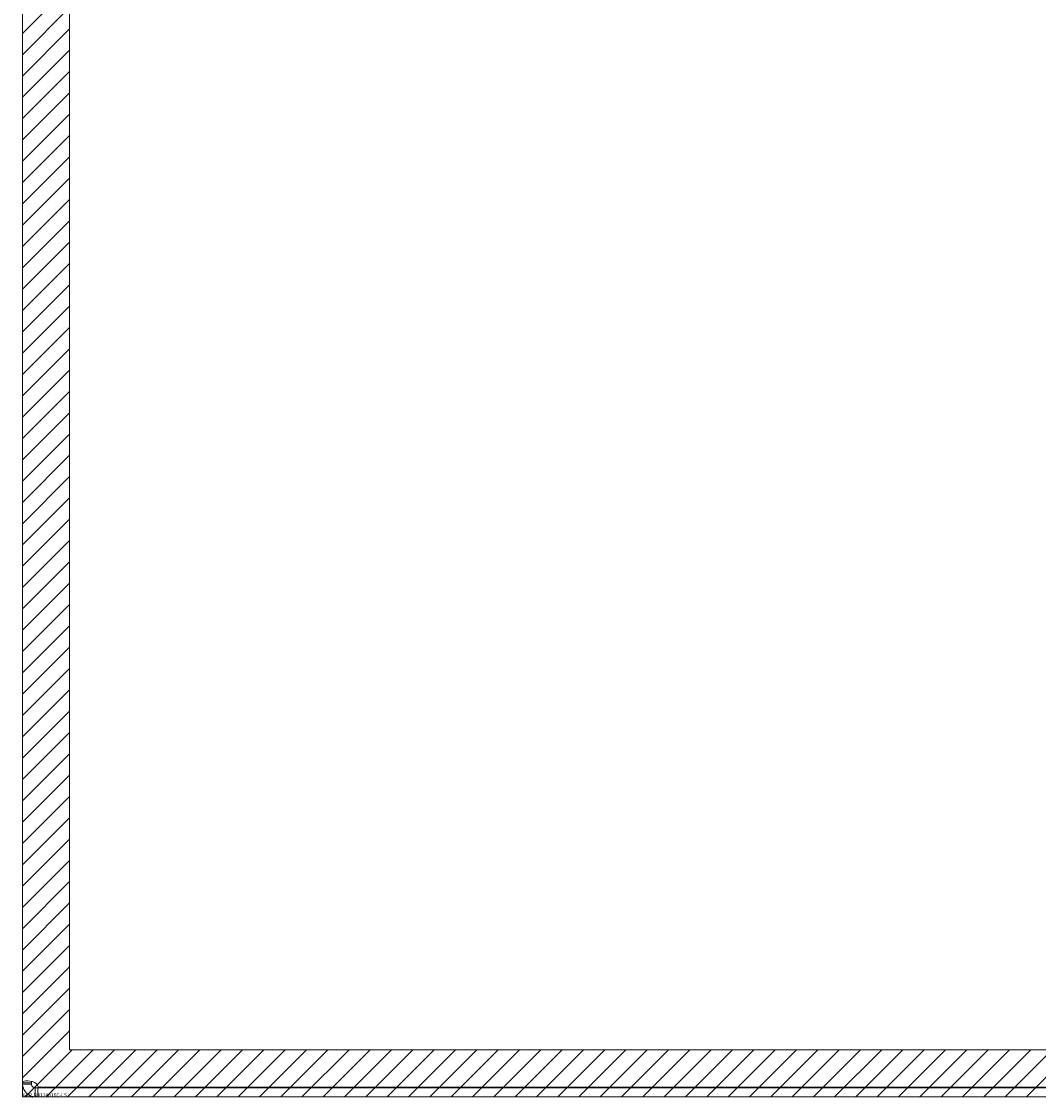
# Model space of a CAD drawing. Units: inches. Extents: x -10 to 150, y 1 to 110.
# Drawn here: x -10 to -1, y 34 to 43 of the extents above; entities that cross this region are included whole.
import ezdxf

# ---------------------------------------------------------------- set-up
doc = ezdxf.new("R2010")
doc.units = ezdxf.units.IN
doc.header["$LTSCALE"] = 8
doc.header["$MEASUREMENT"] = 0
for name, color, linetype, lineweight in [('NO GO AREAS', 5, 'Continuous', 0), ('Visible (ANSI)', 7, 'Continuous', 5), ('WORK AREA', 1, 'Continuous', 0)]:
    doc.layers.add(name, color=color, linetype=linetype, lineweight=lineweight)

msp = doc.modelspace()

# ---------------------------------------------------------------- hatches: boundary and pattern name
at = {"layer": 'NO GO AREAS'}
h = msp.add_hatch(dxfattribs=at)
h.set_pattern_fill('ANSI31', color=256)
h.paths.add_polyline_path([(6.2772, 81.6076), (-9.7228, 81.6076), (-9.7228, 33.6076), (6.2772, 33.6076)])
h.paths.add_polyline_path([(-9.3328, 33.9976), (-9.3328, 81.2176), (5.8872, 81.2176), (5.8872, 36.2305), (6.1475, 36.2305), (6.1631, 36.2305), (6.234, 36.2305), (6.234, 36.1055), (6.234, 36.007), (6.2385, 36.0155), (6.2436, 36.0155), (6.2525, 35.9988), (6.2596, 35.9988), (6.2685, 36.0155), (6.2736, 36.0155), (6.2736, 35.8515), (6.2685, 35.8515), (6.2596, 35.8682), (6.2525, 35.8682), (6.2436, 35.8515), (6.2385, 35.8515), (6.234, 35.86), (6.234, 35.3511), (6.2385, 35.3596), (6.2436, 35.3596), (6.2525, 35.3429), (6.2596, 35.3429), (6.2685, 35.3596), (6.2736, 35.3596), (6.2736, 35.1956), (6.2685, 35.1956), (6.2596, 35.2123), (6.2525, 35.2123), (6.2436, 35.1956), (6.2385, 35.1956), (6.234, 35.2041), (6.234, 35.1055), (6.234, 34.9805), (6.1631, 34.9805), (6.1475, 34.9805), (5.8872, 34.9805), (5.8872, 33.9976)], flags=16)
h.paths.add_polyline_path([(-9.7315, 33.5938), (-9.279, 33.5938), (-9.279, 33.6463), (-9.7315, 33.6463)], flags=9)

# ---------------------------------------------------------------- linework, layer by layer
msp.add_lwpolyline([(-9.3328, 81.2176), (5.8872, 81.2176), (5.8872, 33.9976), (-9.3328, 33.9976)], close=True, dxfattribs=at)
at = {"layer": 'Visible (ANSI)'}
for p, q in [((-9.7228, 33.7248), (-9.7228, 81.4904)), ((-9.7228, 33.7248), (-9.6488, 33.7248)), ((-9.7228, 33.7128), (-9.7228, 33.7248)), ((-9.7228, 33.7128), (-9.6488, 33.7128)), ((-9.6488, 33.7248), (-9.6488, 33.7128)), ((-9.6175, 33.6816), (-9.6175, 33.6579)), ((-9.6175, 33.6816), (-9.5953, 33.6816)), ((-9.5953, 33.6816), (-9.5953, 33.6076)), ((-9.5953, 33.6816), (6.172, 33.6816)), ((6.172, 33.6876), (-9.593, 33.6876)), ((-9.6175, 33.6579), (-9.6175, 33.6076)), ((-9.5953, 33.6076), (-9.6175, 33.6076)), ((-9.5953, 33.6076), (6.172, 33.6076))]:
    msp.add_line(p, q, dxfattribs=at)
msp.add_arc((-9.6607, 33.6697), 0.07, 14.80907, 51.9526, dxfattribs=at)
for points, knots in [([(-9.7228, 33.7248), (-9.7228, 33.7338), (-9.7143, 33.7391), (-9.6956, 33.7396), (-9.6768, 33.7402), (-9.6492, 33.7361), (-9.626, 33.728), (-9.6231, 33.727), (-9.6203, 33.7259), (-9.6175, 33.7248)], [0.906744, 0.906744, 0.906744, 0.906744, 1.531883, 1.531883, 1.531883, 2.157371, 2.157371, 2.157371, 2.234849, 2.234849, 2.234849, 2.234849]), ([(-9.6175, 33.6076), (-9.6396, 33.6076), (-9.6675, 33.6161), (-9.6882, 33.6348), (-9.7089, 33.6536), (-9.7206, 33.6812), (-9.7225, 33.7044), (-9.7227, 33.7073), (-9.7228, 33.7101), (-9.7228, 33.7128)], [-0.664052, -0.664052, -0.664052, -0.664052, -0.038913, -0.038913, -0.038913, 0.586575, 0.586575, 0.586575, 0.664052, 0.664052, 0.664052, 0.664052]), ([(-9.6488, 33.7128), (-9.6488, 33.7041), (-9.6436, 33.6924), (-9.6344, 33.6865), (-9.629, 33.683), (-9.6227, 33.6816), (-9.6175, 33.6816)], [-0.664052, -0.664052, -0.664052, -0.664052, 0.169869, 0.169869, 0.169869, 0.664052, 0.664052, 0.664052, 0.664052])]:
    msp.add_open_spline(points, degree=3, knots=knots, dxfattribs=at)
msp.add_open_spline([(-9.6475, 33.7342), (-9.6484, 33.7318), (-9.6488, 33.7286), (-9.6488, 33.7248)], degree=3, dxfattribs=at)
at = {"layer": 'WORK AREA', "color": 1}
for p, q in [((-9.7228, 33.6076), (-9.7228, 81.6076)), ((6.2772, 33.6076), (-9.7228, 33.6076))]:
    msp.add_line(p, q, dxfattribs=at)
at = {"layer": 'WORK AREA'}
msp.add_lwpolyline([(-9.7228, 81.6076), (6.2772, 81.6076), (6.2772, 33.6076), (-9.7228, 33.6076)], close=True, dxfattribs=at)

# ---------------------------------------------------------------- texts
at = {"layer": 'WORK AREA', "color": 1}
msp.add_text('&RP,N4124816C-LS', height=0.03, dxfattribs=at).set_placement((-9.7228, 33.6076))

doc.saveas('drawing.dxf')
